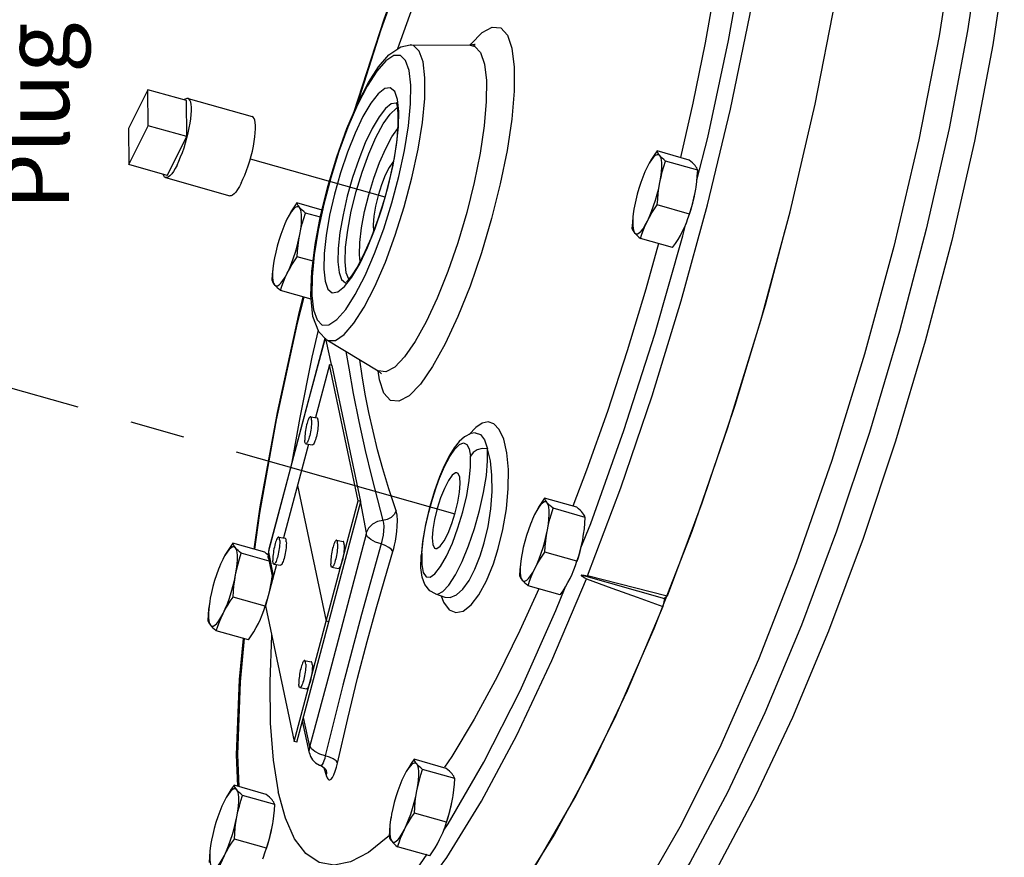
# Model space of a CAD drawing. Extents: x 0.8 to 21.1, y 0.6 to 18.8.
# Drawn here: x 13 to 15.2, y 3.1 to 5 of the extents above; entities that cross this region are included whole.
import ezdxf

# ---------------------------------------------------------------- set-up
doc = ezdxf.new("R2010")
doc.units = 0
doc.header["$MEASUREMENT"] = 0
doc.linetypes.add('CENTER2', pattern=[1.125, 0.75, -0.125, 0.125, -0.125])
doc.layers.get('0').update_dxf_attribs({"linetype": 'CONTINUOUS'})
doc.layers.add('CEN', color=3, linetype='CENTER2')
doc.layers.add('DIM AND NOTES', color=7, linetype='CONTINUOUS')

msp = doc.modelspace()

# ---------------------------------------------------------------- linework, layer by layer
at = {"color": 0, "linetype": 'Continuous'}
for p, q in [((13.8438, 4.9434), (13.9803, 4.9425)), ((13.9802, 4.9426), (13.9816, 4.9446)), ((13.9803, 4.9425), (13.9904, 4.9399)), ((13.246, 4.841), (13.2019, 4.7526)), ((13.3337, 4.8162), (13.246, 4.841)), ((13.2465, 4.7591), (13.246, 4.841)), ((13.3342, 4.7342), (13.3337, 4.8162)), ((13.3374, 4.8212), (13.4836, 4.7798)), ((13.8177, 4.7916), (13.8147, 4.819)), ((13.812, 4.7989), (13.814, 4.7994)), ((13.2023, 4.6707), (13.2465, 4.7591)), ((13.3342, 4.7342), (13.2465, 4.7591)), ((13.2019, 4.7526), (13.2023, 4.6707)), ((13.29, 4.6459), (13.3342, 4.7342)), ((14.4789, 4.6809), (14.4058, 4.7016)), ((13.29, 4.6459), (13.2023, 4.6707)), ((14.4984, 4.6577), (14.4253, 4.6784)), ((13.2863, 4.6408), (13.4325, 4.5994)), ((14.4926, 4.6068), (14.494, 4.6145)), ((14.4926, 4.6068), (14.4939, 4.6143)), ((14.4939, 4.6143), (14.494, 4.6145)), ((13.6426, 4.5671), (13.5855, 4.5833)), ((14.3545, 4.5762), (14.3532, 4.5688)), ((14.4796, 4.558), (14.4064, 4.5787)), ((13.6387, 4.5506), (13.605, 4.5601)), ((14.4648, 4.5082), (14.4716, 4.5353)), ((14.4413, 4.4814), (14.3682, 4.5021)), ((13.5342, 4.4579), (13.5329, 4.4504)), ((13.6221, 4.4502), (13.5862, 4.4604)), ((13.7035, 4.4093), (13.6979, 4.4241)), ((13.6179, 4.364), (13.5479, 4.3838)), ((13.6231, 4.3394), (13.6311, 4.3166)), ((13.6067, 4.1128), (13.6494, 4.2732)), ((13.6495, 4.2752), (13.6494, 4.2732)), ((13.6502, 4.2742), (13.651, 4.2708)), ((13.651, 4.2708), (13.6636, 4.215)), ((13.6535, 4.2713), (13.6563, 4.2699)), ((13.6535, 4.2713), (13.7702, 4.2005)), ((13.6595, 4.2141), (13.6277, 4.0944)), ((13.6655, 4.213), (13.6595, 4.2141)), ((13.7246, 3.9045), (13.6595, 4.2141)), ((13.6636, 4.215), (13.6641, 4.2127)), ((13.7307, 3.9035), (13.6655, 4.213)), ((13.7701, 4.2005), (13.778, 4.1938)), ((13.7882, 4.1982), (13.7702, 4.2005)), ((13.7732, 4.1799), (13.7707, 4.2006)), ((13.6163, 4.0963), (13.6314, 4.0937)), ((13.9912, 4.0595), (13.9913, 4.0595)), ((13.9914, 4.0594), (13.9912, 4.0595)), ((13.6117, 4.0337), (13.5551, 3.8202)), ((13.6057, 4.0347), (13.6208, 4.0321)), ((13.5868, 3.9399), (13.652, 3.6304)), ((13.5793, 3.3562), (13.7246, 3.9045)), ((13.5854, 3.3552), (13.7307, 3.9035)), ((13.7307, 3.9035), (13.7246, 3.9045)), ((13.7293, 3.9032), (13.7299, 3.9004)), ((14.2228, 3.8901), (14.1497, 3.9108)), ((13.7299, 3.9004), (13.7433, 3.8319)), ((14.2423, 3.8669), (14.1691, 3.8876)), ((13.5436, 3.8222), (13.5587, 3.8196)), ((13.6755, 3.8149), (13.6906, 3.8123)), ((14.2365, 3.816), (14.2378, 3.8236)), ((14.2365, 3.816), (14.2378, 3.8234)), ((14.2378, 3.8234), (14.2378, 3.8237)), ((13.5124, 3.7876), (13.4393, 3.8083)), ((13.5216, 3.7942), (13.5216, 3.7907)), ((13.8716, 3.8121), (13.8682, 3.7788)), ((13.5219, 3.7672), (13.4587, 3.7851)), ((13.5204, 3.7884), (13.5199, 3.7843)), ((13.5199, 3.7843), (13.5199, 3.7798)), ((13.5207, 3.7735), (13.5303, 3.7266)), ((13.5322, 3.7339), (13.5211, 3.788)), ((13.8682, 3.7789), (13.8702, 3.7853)), ((13.8682, 3.7788), (13.8682, 3.7789)), ((14.0984, 3.7854), (14.097, 3.7779)), ((14.2234, 3.7671), (14.1503, 3.7878)), ((13.539, 3.7596), (13.5141, 3.6658)), ((13.533, 3.7606), (13.5481, 3.758)), ((13.6649, 3.7533), (13.68, 3.7507)), ((14.2326, 3.7359), (14.4226, 3.6821)), ((14.4287, 3.6878), (14.2475, 3.7339)), ((13.5235, 3.7011), (13.5261, 3.7135)), ((13.5261, 3.7135), (13.5274, 3.7211)), ((13.5261, 3.7135), (13.5274, 3.721)), ((13.5274, 3.721), (13.5274, 3.7212)), ((14.1852, 3.6906), (14.112, 3.7113)), ((14.1753, 3.6547), (14.1964, 3.7074)), ((13.388, 3.6829), (13.3867, 3.6755)), ((13.513, 3.6647), (13.4399, 3.6854)), ((13.9012, 3.6926), (13.9225, 3.6853)), ((13.9225, 3.6853), (13.9226, 3.6852)), ((13.9226, 3.6852), (13.9232, 3.6849)), ((14.4226, 3.6821), (14.4192, 3.6639)), ((14.4287, 3.6878), (14.4226, 3.6821)), ((13.5133, 3.6646), (13.5161, 3.6733)), ((13.5141, 3.6658), (13.5793, 3.3562)), ((13.658, 3.6293), (13.652, 3.6304)), ((13.4748, 3.5881), (13.4017, 3.6088)), ((13.6029, 3.5408), (13.618, 3.5382)), ((13.5922, 3.4792), (13.6074, 3.4766)), ((13.6144, 3.3449), (13.6001, 3.4109)), ((13.614, 3.3302), (13.5981, 3.4035)), ((13.5854, 3.3552), (13.5793, 3.3562)), ((13.6186, 3.3401), (13.6151, 3.3466)), ((13.6263, 3.3336), (13.6186, 3.3401)), ((13.9254, 3.2953), (13.8523, 3.316)), ((13.6469, 3.2968), (13.653, 3.2772)), ((13.6524, 3.2899), (13.6524, 3.29)), ((13.9449, 3.2721), (13.8717, 3.2928)), ((13.5153, 3.2361), (13.4421, 3.2568)), ((13.5347, 3.2129), (13.4616, 3.2336)), ((13.9391, 3.2212), (13.9404, 3.2288)), ((13.9391, 3.2212), (13.9404, 3.2287)), ((13.9404, 3.2286), (13.9404, 3.2289)), ((14.1289, 3.0732), (14.2188, 3.2281)), ((13.801, 3.1906), (13.7997, 3.1831)), ((13.926, 3.1724), (13.8529, 3.1931)), ((13.5289, 3.162), (13.5303, 3.1697)), ((13.5289, 3.162), (13.5303, 3.1695)), ((13.5303, 3.1695), (13.5303, 3.1697)), ((13.3908, 3.1314), (13.3895, 3.124)), ((13.5159, 3.1132), (13.4428, 3.1339)), ((13.8878, 3.0958), (13.8147, 3.1165)), ((13.8504, 3.0534), (13.8822, 3.0996))]:
    msp.add_line(p, q, dxfattribs=at)
for points in [[(14.974, 6.0792), (15.025, 6.0462), (15.0662, 5.978), (15.0953, 5.8763), (15.1118, 5.7434), (15.1153, 5.582), (15.1058, 5.3955), (15.0834, 5.188), (15.0486, 4.9636), (15.0021, 4.7273), (14.945, 4.484), (14.8784, 4.2388), (14.8037, 3.9969)], [(15.0758, 6.0216), (15.0909, 6.0054), (15.1285, 5.9366), (15.1551, 5.8376), (15.1702, 5.7104), (15.1736, 5.5574), (15.1651, 5.3815), (15.1449, 5.1863), (15.1134, 4.9754), (15.0712, 4.753), (15.0192, 4.5233)], [(14.2475, 3.7339), (14.3232, 3.934), (14.3948, 4.1439), (14.461, 4.3602), (14.5208, 4.5791), (14.573, 4.7969), (14.6169, 5.0098), (14.6516, 5.2141), (14.6766, 5.4065), (14.6915, 5.5838), (14.6959, 5.7428), (14.6899, 5.8808), (14.6735, 5.9955)], [(14.3991, 3.6135), (14.4856, 3.8358), (14.5673, 4.0716), (14.6424, 4.3158), (14.7092, 4.5631), (14.7662, 4.8083), (14.8124, 5.0461), (14.8467, 5.2713), (14.8683, 5.4792)], [(14.5636, 5.2632), (14.5574, 5.2092), (14.5388, 5.0812), (14.5154, 4.9478), (14.4876, 4.8103), (14.4594, 4.6864)], [(13.716, 4.7916), (13.7842, 5.0019), (13.8429, 5.1637)], [(13.8435, 5.1635), (13.7769, 4.9774), (13.721, 4.8033)], [(14.4966, 4.6348), (14.5212, 4.7326), (14.5688, 4.9529), (14.6068, 5.1651)], [(15.2022, 5.1522), (15.1707, 4.9437), (15.1287, 4.724), (15.0771, 4.4973), (15.0168, 4.268), (14.949, 4.0405), (14.875, 3.819), (14.7962, 3.6079)], [(13.8657, 5.0773), (13.862, 5.0678), (13.8145, 4.9339)], [(13.9816, 4.9446), (14.0074, 4.9713), (14.0304, 4.9839), (14.0497, 4.982), (14.0648, 4.9656), (14.075, 4.9355)], [(13.6218, 4.3247), (13.617, 4.3725), (13.6192, 4.4277), (13.6269, 4.4885), (13.6393, 4.5537), (13.6558, 4.6207), (13.6761, 4.688), (13.6993, 4.7525), (13.7239, 4.8102), (13.7482, 4.8573), (13.7714, 4.8935), (13.7948, 4.9205), (13.8218, 4.9388), (13.8432, 4.9434)], [(14.075, 4.9355), (14.0802, 4.8925), (14.08, 4.838), (14.0746, 4.7741), (14.064, 4.7027), (14.0486, 4.6264), (14.029, 4.5475), (14.0058, 4.4692), (13.9798, 4.3938), (13.952, 4.3242), (13.9232, 4.2624), (13.8944, 4.2107), (13.8666, 4.1707), (13.8408, 4.144), (13.8178, 4.1314), (13.7985, 4.1333), (13.7834, 4.1497), (13.7732, 4.1799)], [(13.8729, 4.9043), (13.8642, 4.9293), (13.8512, 4.9419), (13.8438, 4.9434)], [(13.987, 4.941), (13.9911, 4.9442), (13.99, 4.9439), (13.9803, 4.9425)], [(13.9904, 4.9399), (14.0035, 4.9257), (14.0125, 4.8994)], [(13.841, 4.8847), (13.833, 4.9075), (13.8211, 4.919), (13.8058, 4.9188), (13.7876, 4.9067), (13.7674, 4.8833), (13.7457, 4.8494), (13.7236, 4.8065), (13.7017, 4.756), (13.6811, 4.7001), (13.6624, 4.6407), (13.6463, 4.5803), (13.6336, 4.5211), (13.6246, 4.4653), (13.6198, 4.4151), (13.6193, 4.3726), (13.6231, 4.3394)], [(13.6563, 4.2699), (13.673, 4.2702), (13.6929, 4.2835), (13.7151, 4.3091), (13.7387, 4.3461), (13.763, 4.3931), (13.7869, 4.4483), (13.8095, 4.5096), (13.83, 4.5745), (13.8475, 4.6406), (13.8614, 4.7054), (13.8713, 4.7665), (13.8765, 4.8214), (13.8771, 4.8679), (13.8729, 4.9043)], [(14.0125, 4.8994), (14.017, 4.8619), (14.0168, 4.8144), (14.0121, 4.7586), (14.0028, 4.6964), (13.9895, 4.6298), (13.9723, 4.5611), (13.9521, 4.4927), (13.9295, 4.427), (13.9052, 4.3663), (13.8801, 4.3124), (13.855, 4.2673), (13.8307, 4.2324), (13.8082, 4.2092), (13.7882, 4.1982)], [(13.8178, 4.6438), (13.8305, 4.703), (13.8395, 4.7588), (13.8443, 4.809), (13.8448, 4.8515), (13.841, 4.8847)], [(13.8147, 4.819), (13.8081, 4.8373), (13.7981, 4.8456), (13.7853, 4.8436), (13.7701, 4.8316), (13.7534, 4.8101), (13.7357, 4.7799), (13.7178, 4.7424), (13.7005, 4.6991), (13.6846, 4.6521), (13.6708, 4.6034), (13.6597, 4.5552), (13.6517, 4.5093), (13.6472, 4.4678), (13.6464, 4.4325), (13.6494, 4.4051)], [(13.3122, 4.6696), (13.3163, 4.6784), (13.3204, 4.688), (13.3244, 4.6983), (13.3281, 4.7091), (13.3316, 4.7203), (13.3348, 4.7316), (13.3376, 4.7429), (13.34, 4.7541), (13.342, 4.7648), (13.3435, 4.7751), (13.3445, 4.7846), (13.345, 4.7933), (13.3449, 4.8011), (13.3444, 4.8077), (13.3433, 4.8131), (13.3417, 4.8172), (13.3397, 4.8199), (13.3374, 4.8212)], [(13.3374, 4.8212), (13.3343, 4.8212), (13.3311, 4.8197), (13.3286, 4.8177)], [(13.8115, 4.8104), (13.8003, 4.8087), (13.787, 4.7981), (13.7724, 4.7793), (13.7569, 4.7529), (13.7412, 4.72), (13.7261, 4.6821), (13.7122, 4.641), (13.7001, 4.5984), (13.6904, 4.5562), (13.6834, 4.516), (13.6794, 4.4797), (13.6787, 4.4488), (13.6813, 4.4247)], [(13.8134, 4.8043), (13.8155, 4.7873), (13.8156, 4.7612), (13.8128, 4.7269), (13.8067, 4.686), (13.7972, 4.6405), (13.7848, 4.5928), (13.7698, 4.5454)], [(13.8119, 4.8111), (13.8111, 4.812), (13.8134, 4.8043)], [(13.4583, 4.6282), (13.4625, 4.637), (13.4666, 4.6466), (13.4705, 4.6569), (13.4743, 4.6677), (13.4778, 4.6789), (13.4809, 4.6902), (13.4838, 4.7015), (13.4862, 4.7127), (13.4881, 4.7235), (13.4896, 4.7337), (13.4906, 4.7432), (13.4911, 4.7519), (13.4911, 4.7597), (13.4905, 4.7663), (13.4894, 4.7717), (13.4879, 4.7758), (13.4858, 4.7785), (13.4836, 4.7798)], [(13.6979, 4.4241), (13.6953, 4.4494), (13.6964, 4.4823), (13.7011, 4.5213), (13.7092, 4.5643), (13.7203, 4.6091), (13.7338, 4.6535), (13.7491, 4.6954), (13.7654, 4.7325), (13.7818, 4.7631), (13.7976, 4.7856), (13.812, 4.7989)], [(13.7463, 4.4817), (13.7636, 4.525), (13.7795, 4.572), (13.7933, 4.6207), (13.8044, 4.6689), (13.8124, 4.7147), (13.8169, 4.7562), (13.8177, 4.7916)], [(13.7292, 4.4497), (13.7276, 4.4652), (13.7285, 4.4934), (13.7326, 4.5267), (13.7395, 4.5635), (13.749, 4.6018), (13.7606, 4.6399), (13.7736, 4.6757), (13.7876, 4.7074), (13.8016, 4.7336), (13.8149, 4.7524)], [(14.4058, 4.7016), (14.3994, 4.6924), (14.3935, 4.6832), (14.3881, 4.6739), (14.383, 4.6644)], [(14.4119, 4.6911), (14.4091, 4.6931), (14.4057, 4.6931), (14.4018, 4.691), (14.3975, 4.6871), (14.3928, 4.6812), (14.388, 4.6736), (14.383, 4.6644)], [(14.4119, 4.6911), (14.4097, 4.6939), (14.408, 4.6965), (14.4067, 4.6991), (14.4058, 4.7016)], [(14.4122, 4.6296), (14.4143, 4.6422), (14.4157, 4.6539), (14.4164, 4.6644), (14.4164, 4.6736), (14.4156, 4.6812), (14.4141, 4.6871), (14.4119, 4.6911)], [(14.4253, 4.6784), (14.4212, 4.6818), (14.4177, 4.685), (14.4146, 4.6881), (14.4119, 4.6911)], [(13.3122, 4.6696), (13.308, 4.6617), (13.3039, 4.655), (13.3, 4.6495), (13.2962, 4.6452), (13.2926, 4.6423), (13.2894, 4.6408), (13.2863, 4.6408)], [(13.8047, 4.6767), (13.8041, 4.6762), (13.7955, 4.6641), (13.7864, 4.6464), (13.7777, 4.6246), (13.7701, 4.6005), (13.764, 4.5759), (13.7602, 4.5529), (13.7588, 4.5334), (13.7599, 4.5189)], [(14.4122, 4.6296), (14.4148, 4.6419), (14.4178, 4.6541), (14.4213, 4.6661), (14.4253, 4.6784)], [(14.4923, 4.6683), (14.4896, 4.6712), (14.4865, 4.6743), (14.483, 4.6775), (14.4789, 4.6809)], [(14.4984, 4.6577), (14.4975, 4.6602), (14.4962, 4.6628), (14.4945, 4.6655), (14.4923, 4.6683)], [(13.2863, 4.6408), (13.284, 4.6421), (13.282, 4.6449), (13.2806, 4.6485)], [(13.7624, 4.468), (13.783, 4.524), (13.8017, 4.5834), (13.8178, 4.6438)], [(14.3755, 4.6478), (14.3733, 4.6421), (14.3687, 4.6295), (14.3644, 4.6164), (14.3606, 4.6029), (14.3572, 4.5894), (14.3545, 4.5762)], [(14.383, 4.6644), (14.3781, 4.6538), (14.3755, 4.6478)], [(14.494, 4.6145), (14.4947, 4.6193), (14.4963, 4.6318), (14.4975, 4.6445), (14.4984, 4.6577)], [(13.4583, 4.6282), (13.4542, 4.6204), (13.4501, 4.6136), (13.4461, 4.6081), (13.4423, 4.6038), (13.4388, 4.601), (13.4356, 4.5995), (13.4325, 4.5994)], [(14.3837, 4.5414), (14.3886, 4.552), (14.3934, 4.5637), (14.398, 4.5763), (14.4023, 4.5895), (14.4061, 4.6029), (14.4095, 4.6164), (14.4122, 4.6296)], [(14.4064, 4.5787), (14.4073, 4.5919), (14.4085, 4.6046), (14.4101, 4.6171), (14.4122, 4.6296)], [(14.4796, 4.558), (14.4835, 4.5703), (14.487, 4.5824), (14.49, 4.5945), (14.4926, 4.6068)], [(14.4798, 4.5579), (14.4827, 4.5667), (14.4865, 4.5802), (14.4899, 4.5937), (14.4926, 4.6068)], [(13.5855, 4.5833), (13.5791, 4.574), (13.5732, 4.5649), (13.5678, 4.5556), (13.5627, 4.5461)], [(13.5916, 4.5727), (13.5894, 4.5755), (13.5877, 4.5782), (13.5864, 4.5808), (13.5855, 4.5833)], [(14.3837, 4.5414), (14.3887, 4.551), (14.3942, 4.5603), (14.4001, 4.5695), (14.4064, 4.5787)], [(13.5916, 4.5727), (13.5888, 4.5747), (13.5854, 4.5747), (13.5815, 4.5727), (13.5772, 4.5687), (13.5725, 4.5629), (13.5677, 4.5552), (13.5627, 4.5461)], [(13.5919, 4.5113), (13.594, 4.5238), (13.5955, 4.5355), (13.5961, 4.5461), (13.5961, 4.5553), (13.5953, 4.5629), (13.5938, 4.5688), (13.5916, 4.5727)], [(13.605, 4.5601), (13.6009, 4.5635), (13.5974, 4.5667), (13.5943, 4.5698), (13.5916, 4.5727)], [(13.5919, 4.5113), (13.5945, 4.5236), (13.5975, 4.5357), (13.601, 4.5478), (13.605, 4.5601)], [(14.3531, 4.5686), (14.3524, 4.5638), (14.3508, 4.5512), (14.3496, 4.5385), (14.3487, 4.5253)], [(14.3532, 4.5688), (14.3524, 4.5637), (14.351, 4.552), (14.3503, 4.5414), (14.3503, 4.5322), (14.3511, 4.5246), (14.3526, 4.5187), (14.3548, 4.5148)], [(14.4712, 4.5343), (14.4727, 4.5381), (14.4763, 4.5479), (14.4796, 4.558)], [(13.5627, 4.5461), (13.5578, 4.5355), (13.5553, 4.5295)], [(13.7698, 4.5454), (13.7536, 4.5019), (13.7374, 4.4652)], [(14.3548, 4.5148), (14.3576, 4.5128), (14.361, 4.5128), (14.3649, 4.5148), (14.3693, 4.5188), (14.3739, 4.5246), (14.3787, 4.5323), (14.3837, 4.5414)], [(14.3682, 4.5021), (14.3715, 4.5123), (14.3751, 4.5221), (14.3791, 4.5318), (14.3837, 4.5414)], [(14.4641, 4.5187), (14.4686, 4.5284), (14.4712, 4.5343)], [(13.5553, 4.5295), (13.553, 4.5238), (13.5484, 4.5112), (13.5441, 4.498), (13.5403, 4.4846), (13.537, 4.4711), (13.5342, 4.4579)], [(13.5634, 4.4231), (13.5683, 4.4337), (13.5731, 4.4454), (13.5777, 4.458), (13.582, 4.4711), (13.5858, 4.4846), (13.5892, 4.4981), (13.5919, 4.5113)], [(13.5862, 4.4604), (13.587, 4.4735), (13.5882, 4.4863), (13.5898, 4.4988), (13.5919, 4.5113)], [(15.0192, 4.5233), (14.9582, 4.2908), (14.8896, 4.06), (14.8147, 3.8353), (14.7348, 3.6211), (14.6516, 3.4215), (14.5666, 3.2404), (14.4815, 3.0813), (14.3979, 2.9472), (14.3175, 2.8408), (14.2417, 2.7641), (14.1722, 2.7186), (14.138, 2.7073)], [(14.3487, 4.5253), (14.3496, 4.5228), (14.3509, 4.5203), (14.3526, 4.5176), (14.3548, 4.5148)], [(14.3548, 4.5148), (14.3575, 4.5118), (14.3606, 4.5087), (14.3641, 4.5055), (14.3682, 4.5021)], [(14.6971, 4.5202), (14.6519, 4.3505), (14.5831, 4.1218), (14.5082, 3.8994), (14.4287, 3.6878)], [(14.4413, 4.4814), (14.4477, 4.4907), (14.4536, 4.4999), (14.459, 4.5092), (14.4641, 4.5187)], [(14.4093, 4.4905), (14.3805, 4.3865), (14.338, 4.246), (14.2927, 4.1081), (14.2452, 3.9742), (14.2138, 3.8926)], [(14.2325, 3.7977), (14.2547, 3.8534), (14.3303, 4.0645), (14.4008, 4.2841), (14.4648, 4.5082)], [(13.6311, 4.3166), (13.643, 4.305), (13.6583, 4.3053), (13.6765, 4.3174), (13.6967, 4.3408), (13.7184, 4.3746), (13.7405, 4.4176), (13.7624, 4.468)], [(13.694, 4.3925), (13.7107, 4.414), (13.7284, 4.4442), (13.7463, 4.4817)], [(13.7374, 4.4652), (13.7226, 4.437), (13.71, 4.4174), (13.7004, 4.4055), (13.6981, 4.4033)], [(13.5329, 4.4503), (13.5321, 4.4454), (13.5305, 4.4329), (13.5293, 4.4202), (13.5284, 4.407)], [(13.5329, 4.4504), (13.5321, 4.4453), (13.5307, 4.4336), (13.53, 4.4231), (13.53, 4.4139), (13.5308, 4.4063), (13.5323, 4.4004), (13.5345, 4.3964)], [(13.5634, 4.4231), (13.5684, 4.4327), (13.5739, 4.442), (13.5798, 4.4511), (13.5862, 4.4604)], [(13.5345, 4.3964), (13.5373, 4.3944), (13.5408, 4.3944), (13.5447, 4.3965), (13.549, 4.4004), (13.5536, 4.4063), (13.5584, 4.4139), (13.5634, 4.4231)], [(13.5479, 4.3838), (13.5512, 4.394), (13.5548, 4.4038), (13.5588, 4.4135), (13.5634, 4.4231)], [(13.6813, 4.4247), (13.6872, 4.4086), (13.6959, 4.4014), (13.6978, 4.4011)], [(13.5284, 4.407), (13.5294, 4.4045), (13.5306, 4.4019), (13.5323, 4.3993), (13.5345, 4.3964)], [(13.6494, 4.4051), (13.656, 4.3868), (13.666, 4.3785), (13.6788, 4.3804), (13.694, 4.3925)], [(13.5345, 4.3964), (13.5372, 4.3935), (13.5403, 4.3904), (13.5438, 4.3872), (13.5479, 4.3838)], [(13.4879, 3.7945), (13.5015, 3.8907), (13.5408, 4.1062), (13.5897, 4.3291), (13.5999, 4.3691)], [(13.6009, 4.3688), (13.586, 4.3094), (13.5384, 4.0891), (13.5004, 3.8769), (13.4889, 3.7942)], [(13.653, 4.2716), (13.635, 4.2899), (13.6218, 4.3247)], [(13.6336, 4.2934), (13.6196, 4.2317), (13.5918, 4.0941), (13.5741, 3.993)], [(13.6489, 4.2745), (13.6071, 4.1175), (13.5638, 3.9543), (13.5216, 3.7942)], [(13.697, 4.2449), (13.7033, 4.2068), (13.7138, 4.1494), (13.7267, 4.0852)], [(13.7493, 4.1056), (13.741, 4.1474), (13.7338, 4.1894), (13.7285, 4.2258)], [(13.5216, 3.7907), (13.5641, 3.952), (13.6067, 4.1128)], [(13.8113, 3.8822), (13.795, 3.9317), (13.7812, 3.9774), (13.7693, 4.021), (13.7587, 4.0636), (13.7493, 4.1056)], [(13.6163, 4.0963), (13.6156, 4.0962), (13.6147, 4.0956), (13.6137, 4.0944), (13.6127, 4.0927), (13.6116, 4.0905), (13.6105, 4.0878), (13.6095, 4.0846), (13.6085, 4.0812), (13.6075, 4.0774), (13.6065, 4.0734), (13.6057, 4.0693), (13.605, 4.0651), (13.6043, 4.0609), (13.6038, 4.0568), (13.6035, 4.0529), (13.6032, 4.0492), (13.6031, 4.0458), (13.6032, 4.0427)], [(13.6188, 4.0883), (13.6188, 4.0853), (13.6187, 4.0819), (13.6185, 4.0782), (13.6181, 4.0742), (13.6176, 4.0701), (13.617, 4.0659), (13.6163, 4.0617), (13.6154, 4.0576), (13.6145, 4.0536), (13.6135, 4.0499), (13.6125, 4.0464), (13.6114, 4.0433), (13.6103, 4.0406), (13.6093, 4.0384), (13.6083, 4.0366), (13.6073, 4.0354), (13.6064, 4.0348), (13.6057, 4.0347)], [(13.6188, 4.0883), (13.6186, 4.0909), (13.6182, 4.0931), (13.6177, 4.0947), (13.6171, 4.0958), (13.6164, 4.0963), (13.6163, 4.0963)], [(13.6339, 4.0857), (13.634, 4.0827), (13.6339, 4.0793), (13.6336, 4.0756), (13.6333, 4.0716), (13.6328, 4.0675), (13.6321, 4.0633), (13.6314, 4.0591), (13.6305, 4.055), (13.6296, 4.051), (13.6286, 4.0473), (13.6276, 4.0438), (13.6265, 4.0407), (13.6255, 4.038), (13.6244, 4.0358), (13.6234, 4.034), (13.6224, 4.0328), (13.6215, 4.0322), (13.6208, 4.0321)], [(13.6339, 4.0857), (13.6337, 4.0883), (13.6333, 4.0905), (13.6329, 4.0921), (13.6323, 4.0932), (13.6315, 4.0937), (13.6314, 4.0937)], [(13.7267, 4.0852), (13.7411, 4.0196), (13.7553, 3.96), (13.7688, 3.9067), (13.7814, 3.86)], [(14.0331, 3.7608), (14.0442, 3.7958), (14.0548, 3.8394), (14.0627, 3.8863), (14.0669, 3.9325), (14.0673, 3.9757), (14.0638, 4.0138), (14.0566, 4.0449), (14.0463, 4.0671), (14.0342, 4.0799), (14.021, 4.0844), (14.007, 4.0815), (13.9926, 4.0719)], [(13.9926, 4.0719), (13.9779, 4.0558), (13.9778, 4.0557)], [(13.6057, 4.0347), (13.6056, 4.0348), (13.6048, 4.0353), (13.6042, 4.0364), (13.6037, 4.038), (13.6034, 4.0401), (13.6032, 4.0427)], [(13.9913, 4.0595), (13.9818, 4.0577), (13.9673, 4.0504), (13.9551, 4.0396), (13.9438, 4.0254), (13.9325, 4.0071), (13.921, 3.9841), (13.9105, 3.9596)], [(13.9913, 4.0595), (14.0035, 4.0557), (14.0128, 4.0434), (14.0194, 4.0233)], [(13.9012, 3.6926), (13.906, 3.6921), (13.9178, 3.6979), (13.9315, 3.7128), (13.9463, 3.736), (13.9615, 3.7663), (13.9762, 3.8022), (13.9898, 3.8417), (14.0014, 3.883), (14.0106, 3.9238), (14.0169, 3.962), (14.0199, 3.9958), (14.0194, 4.0233)], [(13.9104, 3.9564), (13.9219, 3.9832), (13.9337, 4.0056), (13.9452, 4.0224), (13.9557, 4.0329), (13.965, 4.0366), (13.9724, 4.0333), (13.9778, 4.0231), (13.9808, 4.0065)], [(14.0194, 4.0233), (14.0077, 4.0241), (13.9963, 4.0212), (13.9869, 4.0151), (13.9808, 4.0065)], [(14.003, 3.7794), (14.0122, 3.8092), (14.0208, 3.8464), (14.027, 3.8864), (14.03, 3.9259), (14.0297, 3.9631), (14.0262, 3.996), (14.0194, 4.0233)], [(13.8702, 3.7853), (13.8701, 3.76), (13.8733, 3.7417), (13.8796, 3.7317), (13.8886, 3.7306), (13.8998, 3.7384), (13.9126, 3.7547), (13.9261, 3.7786), (13.9395, 3.8086), (13.9522, 3.843), (13.9632, 3.8797), (13.9721, 3.9165), (13.9781, 3.9512), (13.9811, 3.9819), (13.9808, 4.0065)], [(14.8037, 3.9969), (14.7226, 3.7634), (14.6367, 3.5433), (14.5479, 3.3412), (14.4579, 3.1613), (14.3688, 3.0075), (14.2825, 2.883), (14.2006, 2.7905), (14.125, 2.7319), (14.0572, 2.7084), (14.0201, 2.7117)], [(13.8702, 3.7853), (13.8731, 3.8145), (13.8785, 3.8465), (13.8857, 3.8789), (13.894, 3.9087), (13.9023, 3.9347), (13.9104, 3.9564)], [(13.9105, 3.9596), (13.8989, 3.9274), (13.8876, 3.8895), (13.8783, 3.8505), (13.8716, 3.8121)], [(13.95, 3.9686), (13.9467, 3.9684), (13.9392, 3.9629), (13.9305, 3.9508), (13.9215, 3.9331), (13.9128, 3.9113), (13.9051, 3.8871), (13.8991, 3.8625), (13.8952, 3.8396), (13.8938, 3.82), (13.8949, 3.8055)], [(13.9011, 3.7957), (13.9044, 3.7958), (13.9119, 3.8014), (13.9206, 3.8135), (13.9296, 3.8312), (13.9383, 3.853), (13.946, 3.8772), (13.952, 3.9017), (13.9559, 3.9247), (13.9573, 3.9442), (13.9562, 3.9587)], [(13.9562, 3.9587), (13.9525, 3.967), (13.95, 3.9686)], [(14.1497, 3.9108), (14.1433, 3.9015), (14.1374, 3.8923), (14.1319, 3.883), (14.1269, 3.8735)], [(14.1558, 3.9002), (14.1536, 3.903), (14.1519, 3.9057), (14.1506, 3.9083), (14.1497, 3.9108)], [(13.8113, 3.8822), (13.807, 3.8738), (13.8001, 3.8669), (13.7912, 3.8621), (13.7814, 3.86)], [(13.8038, 3.7889), (13.8058, 3.7958), (13.8078, 3.8038), (13.8097, 3.8129), (13.8115, 3.8233), (13.813, 3.8347), (13.814, 3.847), (13.8143, 3.8597), (13.8135, 3.8719), (13.8113, 3.8822)], [(14.1558, 3.9002), (14.1529, 3.9022), (14.1495, 3.9022), (14.1456, 3.9002), (14.1413, 3.8962), (14.1367, 3.8903), (14.1319, 3.8827), (14.1269, 3.8735)], [(14.1561, 3.8387), (14.1582, 3.8513), (14.1596, 3.863), (14.1603, 3.8736), (14.1603, 3.8828), (14.1595, 3.8904), (14.158, 3.8962), (14.1558, 3.9002)], [(14.1691, 3.8876), (14.1651, 3.891), (14.1615, 3.8942), (14.1584, 3.8973), (14.1558, 3.9002)], [(14.1561, 3.8387), (14.1587, 3.8511), (14.1617, 3.8632), (14.1652, 3.8753), (14.1691, 3.8876)], [(14.2362, 3.8774), (14.2335, 3.8804), (14.2304, 3.8835), (14.2268, 3.8867), (14.2228, 3.8901)], [(13.7814, 3.86), (13.7686, 3.8576), (13.7572, 3.8516), (13.7484, 3.8427), (13.7433, 3.8319)], [(13.7814, 3.86), (13.7827, 3.854), (13.7831, 3.846), (13.7827, 3.8366), (13.7815, 3.8265), (13.7796, 3.8162), (13.7771, 3.8065)], [(14.1269, 3.8735), (14.122, 3.863), (14.1194, 3.8569)], [(14.2423, 3.8669), (14.2413, 3.8694), (14.24, 3.872), (14.2383, 3.8746), (14.2362, 3.8774)], [(14.2378, 3.8236), (14.2386, 3.8285), (14.2402, 3.841), (14.2414, 3.8537), (14.2423, 3.8669)], [(14.1194, 3.8569), (14.1172, 3.8513), (14.1126, 3.8387), (14.1083, 3.8255), (14.1045, 3.812), (14.1011, 3.7986), (14.0984, 3.7854)], [(14.1275, 3.7506), (14.1325, 3.7612), (14.1373, 3.7729), (14.1419, 3.7855), (14.1462, 3.7986), (14.15, 3.8121), (14.1533, 3.8256), (14.1561, 3.8387)], [(14.1503, 3.7878), (14.1512, 3.801), (14.1524, 3.8137), (14.154, 3.8263), (14.1561, 3.8387)], [(13.5436, 3.8222), (13.5429, 3.8221), (13.542, 3.8215), (13.541, 3.8203), (13.54, 3.8186), (13.5389, 3.8163), (13.5379, 3.8136), (13.5368, 3.8105), (13.5358, 3.8071), (13.5348, 3.8033), (13.5339, 3.7993), (13.533, 3.7952), (13.5323, 3.791), (13.5317, 3.7868), (13.5312, 3.7827), (13.5308, 3.7787), (13.5306, 3.775), (13.5305, 3.7716), (13.5305, 3.7686)], [(13.5461, 3.8142), (13.5462, 3.8112), (13.5461, 3.8078), (13.5458, 3.8041), (13.5455, 3.8001), (13.545, 3.796), (13.5443, 3.7918), (13.5436, 3.7876), (13.5428, 3.7835), (13.5418, 3.7795), (13.5408, 3.7758), (13.5398, 3.7723), (13.5387, 3.7692), (13.5377, 3.7665), (13.5366, 3.7642), (13.5356, 3.7625), (13.5346, 3.7613), (13.5337, 3.7607), (13.533, 3.7606)], [(13.5461, 3.8142), (13.5459, 3.8168), (13.5456, 3.819), (13.5451, 3.8206), (13.5445, 3.8217), (13.5437, 3.8222), (13.5436, 3.8222)], [(13.5612, 3.8116), (13.561, 3.8142), (13.5607, 3.8163), (13.5602, 3.818), (13.5596, 3.819), (13.5589, 3.8196), (13.5587, 3.8196)], [(13.743, 3.8288), (13.7004, 3.6676), (13.6578, 3.5069), (13.6151, 3.3466)], [(13.6755, 3.8149), (13.6748, 3.8148), (13.6739, 3.8142), (13.6729, 3.813), (13.6719, 3.8113), (13.6709, 3.809), (13.6698, 3.8063), (13.6687, 3.8032), (13.6677, 3.7998), (13.6667, 3.796), (13.6658, 3.792), (13.6649, 3.7879), (13.6642, 3.7837), (13.6636, 3.7795), (13.6631, 3.7754), (13.6627, 3.7715), (13.6625, 3.7677), (13.6624, 3.7643), (13.6624, 3.7613)], [(13.678, 3.8069), (13.6778, 3.8095), (13.6775, 3.8117), (13.677, 3.8133), (13.6764, 3.8144), (13.6757, 3.8149), (13.6755, 3.8149)], [(13.7433, 3.8319), (13.7433, 3.8315), (13.7433, 3.831), (13.7433, 3.8305), (13.7432, 3.8299), (13.7431, 3.8293), (13.743, 3.8288)], [(13.7771, 3.8065), (13.7646, 3.8107), (13.7539, 3.8163), (13.7465, 3.8226), (13.743, 3.8288)], [(14.2234, 3.7671), (14.2274, 3.7794), (14.2309, 3.7915), (14.2339, 3.8037), (14.2365, 3.816)], [(14.2237, 3.7671), (14.2266, 3.7759), (14.2304, 3.7893), (14.2337, 3.8028), (14.2365, 3.816)], [(13.4393, 3.8083), (13.4329, 3.799), (13.427, 3.7899), (13.4215, 3.7806), (13.4165, 3.7711)], [(13.4454, 3.7977), (13.4426, 3.7997), (13.4391, 3.7997), (13.4352, 3.7977), (13.4309, 3.7937), (13.4263, 3.7879), (13.4215, 3.7803), (13.4165, 3.7711)], [(13.4454, 3.7977), (13.4432, 3.8006), (13.4415, 3.8032), (13.4402, 3.8058), (13.4393, 3.8083)], [(13.4587, 3.7851), (13.4547, 3.7885), (13.4512, 3.7917), (13.448, 3.7948), (13.4454, 3.7977)], [(13.4457, 3.7363), (13.4478, 3.7488), (13.4492, 3.7605), (13.4499, 3.7711), (13.4499, 3.7803), (13.4491, 3.7879), (13.4476, 3.7938), (13.4454, 3.7977)], [(13.5216, 3.7942), (13.5213, 3.7928), (13.5204, 3.7884)], [(13.5612, 3.8116), (13.5613, 3.8086), (13.5612, 3.8052), (13.561, 3.8015), (13.5606, 3.7975), (13.5601, 3.7934), (13.5595, 3.7892), (13.5587, 3.785), (13.5579, 3.7809), (13.557, 3.7769), (13.556, 3.7731), (13.5549, 3.7697), (13.5539, 3.7666), (13.5528, 3.7639), (13.5517, 3.7616), (13.5507, 3.7599), (13.5497, 3.7587), (13.5488, 3.7581), (13.5481, 3.758)], [(13.7771, 3.8065), (13.7323, 3.6457), (13.6899, 3.4848), (13.65, 3.3236)], [(13.678, 3.8069), (13.6781, 3.8039), (13.678, 3.8005), (13.6778, 3.7968), (13.6774, 3.7928), (13.6769, 3.7887), (13.6762, 3.7845), (13.6755, 3.7803), (13.6747, 3.7762), (13.6737, 3.7722), (13.6728, 3.7685), (13.6717, 3.765), (13.6707, 3.7619), (13.6696, 3.7592), (13.6685, 3.7569), (13.6675, 3.7552), (13.6665, 3.754), (13.6656, 3.7534), (13.6649, 3.7533)], [(13.6931, 3.8043), (13.6932, 3.8013), (13.6931, 3.7979), (13.6929, 3.7942), (13.6925, 3.7902), (13.692, 3.7861), (13.6914, 3.7819), (13.6906, 3.7777), (13.6898, 3.7736), (13.6889, 3.7696), (13.6879, 3.7659), (13.6868, 3.7624), (13.6858, 3.7593), (13.6847, 3.7566), (13.6836, 3.7543), (13.6826, 3.7526), (13.6816, 3.7514), (13.6807, 3.7508), (13.68, 3.7507)], [(13.6931, 3.8043), (13.6929, 3.8069), (13.6926, 3.8091), (13.6921, 3.8107), (13.6915, 3.8118), (13.6908, 3.8123), (13.6906, 3.8123)], [(13.8038, 3.7889), (13.8006, 3.7938), (13.7946, 3.7987), (13.7865, 3.8031), (13.7771, 3.8065)], [(13.8949, 3.8055), (13.8986, 3.7972), (13.9011, 3.7957)], [(13.4165, 3.7711), (13.4116, 3.7605), (13.409, 3.7545)], [(13.4457, 3.7363), (13.4483, 3.7486), (13.4513, 3.7608), (13.4548, 3.7728), (13.4587, 3.7851)], [(13.5199, 3.7811), (13.5164, 3.7842), (13.5124, 3.7876)], [(13.5199, 3.7798), (13.5204, 3.7748), (13.5207, 3.7735)], [(13.5207, 3.7735), (13.5202, 3.7761), (13.5211, 3.788)], [(13.5211, 3.788), (13.5211, 3.788), (13.5211, 3.788), (13.5211, 3.7881), (13.5211, 3.7882), (13.5211, 3.7884), (13.5212, 3.7888), (13.5213, 3.7894), (13.5214, 3.7901), (13.5216, 3.7907)], [(13.533, 3.7606), (13.5329, 3.7606), (13.5322, 3.7612), (13.5316, 3.7622), (13.5311, 3.7639), (13.5307, 3.766), (13.5305, 3.7686)], [(13.6778, 3.3074), (13.7011, 3.4092), (13.7235, 3.5009), (13.7452, 3.5839), (13.7658, 3.659), (13.7853, 3.7271), (13.8038, 3.7889)], [(13.9012, 3.6926), (13.8881, 3.7), (13.877, 3.714), (13.8709, 3.7309), (13.868, 3.7523), (13.8682, 3.7789)], [(13.9226, 3.6852), (13.9346, 3.6844), (13.9488, 3.6904), (13.9632, 3.7036), (13.9774, 3.7233), (13.9908, 3.7489), (14.003, 3.7794)], [(14.097, 3.7778), (14.0963, 3.7729), (14.0946, 3.7604), (14.0934, 3.7477), (14.0926, 3.7345)], [(14.097, 3.7779), (14.0963, 3.7728), (14.0948, 3.7611), (14.0942, 3.7506), (14.0942, 3.7414), (14.095, 3.7338), (14.0965, 3.7279), (14.0987, 3.7239)], [(14.1275, 3.7506), (14.1326, 3.7601), (14.1381, 3.7695), (14.144, 3.7786), (14.1503, 3.7878)], [(13.409, 3.7545), (13.4068, 3.7488), (13.4022, 3.7362), (13.3979, 3.723), (13.3941, 3.7096), (13.3907, 3.6961), (13.388, 3.6829)], [(13.6649, 3.7533), (13.6648, 3.7533), (13.6641, 3.7539), (13.6635, 3.7549), (13.663, 3.7566), (13.6626, 3.7587), (13.6624, 3.7613)], [(13.914, 3.6882), (13.9193, 3.6735), (13.9321, 3.6566), (13.9473, 3.65), (13.9643, 3.6537), (13.9822, 3.6675), (14.0001, 3.6907), (14.0174, 3.7223), (14.0331, 3.7608)], [(14.0987, 3.7239), (14.1015, 3.7219), (14.1049, 3.7219), (14.1088, 3.7239), (14.1131, 3.7279), (14.1178, 3.7338), (14.1226, 3.7414), (14.1275, 3.7506)], [(14.112, 3.7113), (14.1153, 3.7214), (14.119, 3.7313), (14.123, 3.741), (14.1275, 3.7506)], [(14.215, 3.7435), (14.2165, 3.7472), (14.2201, 3.757), (14.2234, 3.7671)], [(13.4172, 3.6481), (13.4221, 3.6587), (13.4269, 3.6704), (13.4315, 3.683), (13.4358, 3.6962), (13.4396, 3.7096), (13.4429, 3.7231), (13.4457, 3.7363)], [(13.4399, 3.6854), (13.4408, 3.6986), (13.442, 3.7113), (13.4436, 3.7238), (13.4457, 3.7363)], [(13.5274, 3.7211), (13.5282, 3.726), (13.529, 3.7326)], [(13.8507, 2.9887), (13.927, 3.0926), (14.0058, 3.2208), (14.086, 3.371), (14.166, 3.5406), (14.2447, 3.7268)], [(14.0926, 3.7345), (14.0935, 3.732), (14.0948, 3.7294), (14.0965, 3.7267), (14.0987, 3.7239)], [(14.0987, 3.7239), (14.1013, 3.721), (14.1045, 3.7179), (14.108, 3.7147), (14.112, 3.7113)], [(14.1852, 3.6906), (14.1916, 3.6999), (14.1974, 3.709), (14.2029, 3.7183), (14.2079, 3.7278)], [(14.2079, 3.7278), (14.2125, 3.7375), (14.215, 3.7435)], [(14.2326, 3.7359), (14.2401, 3.7353), (14.2475, 3.7339)], [(14.2447, 3.7268), (14.2401, 3.7291), (14.236, 3.7322), (14.2326, 3.7359)], [(14.2447, 3.7268), (14.3026, 3.7059), (14.3608, 3.6849), (14.4192, 3.6639)], [(13.5234, 3.7006), (13.5235, 3.7012), (13.5261, 3.7135)], [(14.1364, 3.7044), (14.0934, 3.609), (14.0413, 3.5034), (13.9894, 3.4075), (13.9381, 3.3224), (13.9215, 3.298)], [(13.4172, 3.6481), (13.4222, 3.6577), (13.4277, 3.667), (13.4336, 3.6762), (13.4399, 3.6854)], [(13.513, 3.6647), (13.517, 3.677), (13.5182, 3.6812)], [(13.3866, 3.6753), (13.3859, 3.6704), (13.3842, 3.6579), (13.383, 3.6452), (13.3822, 3.632)], [(13.3867, 3.6755), (13.3859, 3.6703), (13.3845, 3.6586), (13.3838, 3.6481), (13.3838, 3.6389), (13.3846, 3.6313), (13.3861, 3.6254), (13.3883, 3.6215)], [(13.5046, 3.641), (13.5061, 3.6448), (13.5098, 3.6546), (13.513, 3.6647)], [(14.4192, 3.6639), (14.3377, 3.4721), (14.2548, 3.2982)], [(13.3883, 3.6215), (13.3911, 3.6194), (13.3945, 3.6194), (13.3984, 3.6215), (13.4027, 3.6255), (13.4074, 3.6313), (13.4122, 3.6389), (13.4172, 3.6481)], [(13.4017, 3.6088), (13.405, 3.619), (13.4086, 3.6288), (13.4126, 3.6385), (13.4172, 3.6481)], [(13.4975, 3.6254), (13.5021, 3.635), (13.5046, 3.641)], [(13.92, 3.1546), (13.9297, 3.1687), (14.0113, 3.3091), (14.0937, 3.4721), (14.1753, 3.6547)], [(13.3822, 3.632), (13.3831, 3.6295), (13.3844, 3.6269), (13.3861, 3.6243), (13.3883, 3.6215)], [(13.3883, 3.6215), (13.391, 3.6185), (13.3941, 3.6154), (13.3976, 3.6122), (13.4017, 3.6088)], [(13.4748, 3.5881), (13.4812, 3.5974), (13.487, 3.6066), (13.4925, 3.6159), (13.4975, 3.6254)], [(14.2188, 3.2281), (14.3095, 3.4095), (14.3991, 3.6135)], [(13.4505, 3.2545), (13.448, 3.3264), (13.4546, 3.4975), (13.4635, 3.5913)], [(13.4648, 3.5909), (13.4557, 3.4921), (13.45, 3.3266), (13.4528, 3.2538)], [(13.5275, 3.6023), (13.5271, 3.5978), (13.5234, 3.4931), (13.5247, 3.3983), (13.5312, 3.3143), (13.5427, 3.2419)], [(14.7962, 3.6079), (14.7141, 3.4112), (14.6303, 3.2327), (14.5463, 3.0757), (14.4639, 2.9433), (14.3845, 2.838), (14.3097, 2.7618), (14.241, 2.7162), (14.1796, 2.7021), (14.1561, 2.7056)], [(13.6029, 3.5408), (13.6022, 3.5407), (13.6013, 3.5401), (13.6003, 3.5389), (13.5992, 3.5371), (13.5982, 3.5349), (13.5971, 3.5322), (13.5961, 3.5291), (13.595, 3.5256), (13.594, 3.5219), (13.5931, 3.5179), (13.5923, 3.5138), (13.5915, 3.5096), (13.5909, 3.5054), (13.5904, 3.5013), (13.59, 3.4973), (13.5898, 3.4936), (13.5897, 3.4902), (13.5898, 3.4872)], [(13.6053, 3.5328), (13.6054, 3.5298), (13.6053, 3.5264), (13.6051, 3.5226), (13.6047, 3.5187), (13.6042, 3.5146), (13.6036, 3.5104), (13.6028, 3.5062), (13.602, 3.5021), (13.6011, 3.4981), (13.6001, 3.4943), (13.599, 3.4909), (13.598, 3.4878), (13.5969, 3.4851), (13.5959, 3.4828), (13.5948, 3.4811), (13.5938, 3.4799), (13.5929, 3.4793), (13.5922, 3.4792)], [(13.6053, 3.5328), (13.6051, 3.5354), (13.6048, 3.5375), (13.6043, 3.5392), (13.6037, 3.5402), (13.603, 3.5408), (13.6029, 3.5408)], [(13.6205, 3.5302), (13.6205, 3.5272), (13.6204, 3.5237), (13.6202, 3.52), (13.6198, 3.5161), (13.6193, 3.512), (13.6187, 3.5078), (13.618, 3.5036), (13.6171, 3.4995), (13.6162, 3.4955), (13.6152, 3.4917), (13.6142, 3.4883), (13.6131, 3.4852), (13.612, 3.4825), (13.611, 3.4802), (13.61, 3.4785), (13.609, 3.4773), (13.6081, 3.4767), (13.6074, 3.4766)], [(13.6205, 3.5302), (13.6203, 3.5328), (13.6199, 3.5349), (13.6194, 3.5366), (13.6188, 3.5376), (13.6181, 3.5381), (13.618, 3.5382)], [(13.5922, 3.4792), (13.5921, 3.4792), (13.5914, 3.4797), (13.5908, 3.4808), (13.5903, 3.4824), (13.59, 3.4846), (13.5898, 3.4872)], [(13.614, 3.3302), (13.6135, 3.333), (13.6144, 3.3449)], [(13.6151, 3.3466), (13.6149, 3.346), (13.6147, 3.3454), (13.6146, 3.3451), (13.6145, 3.3449), (13.6144, 3.3448), (13.6144, 3.3448), (13.6144, 3.3448), (13.6144, 3.3448), (13.6144, 3.3449)], [(13.614, 3.3302), (13.6166, 3.3223), (13.621, 3.3148), (13.6276, 3.308), (13.6365, 3.3026), (13.6388, 3.3016)], [(13.65, 3.3236), (13.6372, 3.3278), (13.6263, 3.3336)], [(13.65, 3.3236), (13.6486, 3.318), (13.6469, 3.3126), (13.645, 3.3077), (13.643, 3.3041), (13.6411, 3.302), (13.6394, 3.3015), (13.6388, 3.3016)], [(13.6778, 3.3074), (13.6745, 3.3122), (13.6682, 3.3169), (13.6597, 3.3208), (13.65, 3.3236)], [(13.6388, 3.3016), (13.641, 3.3007), (13.6473, 3.2966), (13.651, 3.2924), (13.6517, 3.2913)], [(13.653, 3.2772), (13.6544, 3.2738), (13.6561, 3.2711), (13.6582, 3.2694), (13.6606, 3.2692), (13.6634, 3.2709), (13.6665, 3.2748), (13.6697, 3.2809), (13.6728, 3.2889), (13.6755, 3.298), (13.6778, 3.3074)], [(14.2548, 3.2982), (14.1719, 3.1453), (14.0906, 3.0162), (14.0124, 2.9132), (13.9386, 2.8383), (13.8705, 2.7926), (13.8094, 2.7771)], [(13.8523, 3.316), (13.8459, 3.3067), (13.84, 3.2976), (13.8345, 3.2882), (13.8295, 3.2787)], [(13.8584, 3.3054), (13.8556, 3.3074), (13.8521, 3.3074), (13.8482, 3.3054), (13.8439, 3.3014), (13.8393, 3.2956), (13.8345, 3.2879), (13.8295, 3.2787)], [(13.8584, 3.3054), (13.8562, 3.3082), (13.8545, 3.3109), (13.8532, 3.3135), (13.8523, 3.316)], [(13.8587, 3.244), (13.8608, 3.2565), (13.8622, 3.2682), (13.8629, 3.2788), (13.8629, 3.288), (13.8621, 3.2956), (13.8606, 3.3014), (13.8584, 3.3054)], [(13.8717, 3.2928), (13.8677, 3.2962), (13.8642, 3.2994), (13.861, 3.3025), (13.8584, 3.3054)], [(13.6517, 3.2913), (13.6523, 3.29), (13.6524, 3.2899)], [(13.653, 3.2772), (13.6533, 3.2863), (13.6524, 3.2899)], [(13.8295, 3.2787), (13.8246, 3.2682), (13.822, 3.2622)], [(13.8587, 3.244), (13.8613, 3.2563), (13.8643, 3.2684), (13.8678, 3.2805), (13.8717, 3.2928)], [(13.9388, 3.2827), (13.9361, 3.2856), (13.933, 3.2887), (13.9294, 3.2919), (13.9254, 3.2953)], [(13.9449, 3.2721), (13.9439, 3.2746), (13.9426, 3.2772), (13.9409, 3.2798), (13.9388, 3.2827)], [(13.4421, 3.2568), (13.4357, 3.2476), (13.4299, 3.2384), (13.4244, 3.2291), (13.4194, 3.2196)], [(13.4482, 3.2463), (13.4461, 3.2491), (13.4444, 3.2517), (13.4431, 3.2543), (13.4421, 3.2568)], [(13.822, 3.2622), (13.8198, 3.2565), (13.8152, 3.2439), (13.8109, 3.2307), (13.8071, 3.2172), (13.8037, 3.2038), (13.801, 3.1906)], [(13.9404, 3.2288), (13.9412, 3.2337), (13.9428, 3.2462), (13.944, 3.2589), (13.9449, 3.2721)], [(13.4482, 3.2463), (13.4454, 3.2483), (13.442, 3.2483), (13.4381, 3.2462), (13.4338, 3.2423), (13.4292, 3.2364), (13.4243, 3.2288), (13.4194, 3.2196)], [(13.4486, 3.1848), (13.4507, 3.1974), (13.4521, 3.2091), (13.4528, 3.2196), (13.4527, 3.2288), (13.4519, 3.2364), (13.4504, 3.2423), (13.4482, 3.2463)], [(13.4616, 3.2336), (13.4576, 3.237), (13.454, 3.2402), (13.4509, 3.2433), (13.4482, 3.2463)], [(13.4486, 3.1848), (13.4511, 3.1971), (13.4542, 3.2093), (13.4576, 3.2213), (13.4616, 3.2336)], [(13.5286, 3.2235), (13.526, 3.2264), (13.5228, 3.2295), (13.5193, 3.2327), (13.5153, 3.2361)], [(13.7953, 3.1416), (13.7928, 3.139), (13.7488, 3.1038), (13.7077, 3.0823), (13.67, 3.0746), (13.636, 3.0808), (13.6059, 3.101), (13.5802, 3.1348), (13.559, 3.1819), (13.5427, 3.2419)], [(13.8302, 3.1558), (13.8351, 3.1664), (13.8399, 3.1781), (13.8445, 3.1907), (13.8488, 3.2038), (13.8526, 3.2173), (13.8559, 3.2308), (13.8587, 3.244)], [(13.8529, 3.1931), (13.8538, 3.2062), (13.855, 3.2189), (13.8566, 3.2315), (13.8587, 3.244)], [(13.4194, 3.2196), (13.4144, 3.209), (13.4119, 3.203)], [(13.5347, 3.2129), (13.5338, 3.2154), (13.5325, 3.218), (13.5308, 3.2207), (13.5286, 3.2235)], [(13.5303, 3.1697), (13.531, 3.1745), (13.5327, 3.187), (13.5339, 3.1997), (13.5347, 3.2129)], [(13.926, 3.1724), (13.93, 3.1847), (13.9335, 3.1967), (13.9365, 3.2089), (13.9391, 3.2212)], [(13.9263, 3.1723), (13.9292, 3.1811), (13.933, 3.1945), (13.9363, 3.208), (13.9391, 3.2212)], [(13.4119, 3.203), (13.4096, 3.1973), (13.405, 3.1847), (13.4008, 3.1716), (13.3969, 3.1581), (13.3936, 3.1446), (13.3908, 3.1314)], [(13.8302, 3.1558), (13.8352, 3.1653), (13.8407, 3.1747), (13.8466, 3.1838), (13.8529, 3.1931)], [(13.42, 3.0966), (13.4249, 3.1072), (13.4298, 3.1189), (13.4344, 3.1315), (13.4386, 3.1447), (13.4425, 3.1581), (13.4458, 3.1716), (13.4486, 3.1848)], [(13.4428, 3.1339), (13.4436, 3.1471), (13.4448, 3.1598), (13.4465, 3.1723), (13.4486, 3.1848)], [(13.7996, 3.183), (13.7989, 3.1781), (13.7972, 3.1656), (13.796, 3.1529), (13.7952, 3.1397)], [(13.7997, 3.1831), (13.7989, 3.178), (13.7974, 3.1663), (13.7968, 3.1558), (13.7968, 3.1466), (13.7976, 3.139), (13.7991, 3.1331), (13.8013, 3.1291)], [(13.9176, 3.1487), (13.9191, 3.1525), (13.9228, 3.1623), (13.926, 3.1724)], [(13.5159, 3.1132), (13.5199, 3.1255), (13.5233, 3.1376), (13.5264, 3.1497), (13.5289, 3.162)], [(13.5162, 3.1131), (13.519, 3.1219), (13.5229, 3.1354), (13.5262, 3.1489), (13.5289, 3.162)], [(13.8013, 3.1291), (13.8041, 3.1271), (13.8075, 3.1271), (13.8114, 3.1291), (13.8157, 3.1331), (13.8204, 3.139), (13.8252, 3.1466), (13.8302, 3.1558)], [(13.8147, 3.1165), (13.818, 3.1266), (13.8216, 3.1365), (13.8256, 3.1462), (13.8302, 3.1558)], [(13.9105, 3.133), (13.9151, 3.1427), (13.9176, 3.1487)], [(13.3895, 3.1238), (13.3887, 3.119), (13.3871, 3.1064), (13.3859, 3.0937), (13.3851, 3.0805)], [(13.3895, 3.124), (13.3887, 3.1189), (13.3873, 3.1072), (13.3866, 3.0966), (13.3867, 3.0874), (13.3874, 3.0798), (13.389, 3.0739), (13.3911, 3.07)], [(13.42, 3.0966), (13.4251, 3.1062), (13.4305, 3.1155), (13.4364, 3.1247), (13.4428, 3.1339)], [(13.7952, 3.1397), (13.7961, 3.1372), (13.7974, 3.1346), (13.7991, 3.1319), (13.8013, 3.1291)], [(13.8013, 3.1291), (13.8039, 3.1262), (13.8071, 3.1231), (13.8106, 3.1199), (13.8147, 3.1165)], [(13.8878, 3.0958), (13.8942, 3.1051), (13.9, 3.1142), (13.9055, 3.1235), (13.9105, 3.133)], [(13.3911, 3.07), (13.394, 3.068), (13.3974, 3.068), (13.4013, 3.07), (13.4056, 3.074), (13.4102, 3.0798), (13.4151, 3.0875), (13.42, 3.0966)], [(13.4045, 3.0573), (13.4078, 3.0675), (13.4114, 3.0773), (13.4155, 3.087), (13.42, 3.0966)], [(13.5075, 3.0895), (13.509, 3.0933), (13.5126, 3.1031), (13.5159, 3.1132)]]:
    msp.add_lwpolyline(points, dxfattribs=at)
at = {"layer": 'CEN', "color": 0}
for p, q in [((13.4791, 4.6837), (13.7858, 4.5968)), ((12.3648, 4.323), (13.9454, 3.8754))]:
    msp.add_line(p, q, dxfattribs=at)

# ---------------------------------------------------------------- texts
at = {"layer": 'DIM AND NOTES', "insert": (12.4162, 4.7808), "char_height": 0.15, "width": 0.653086, "attachment_point": 2, "rotation": 90}
msp.add_mtext('1/2" Pipe Plug', dxfattribs=at)

doc.saveas('drawing.dxf')
